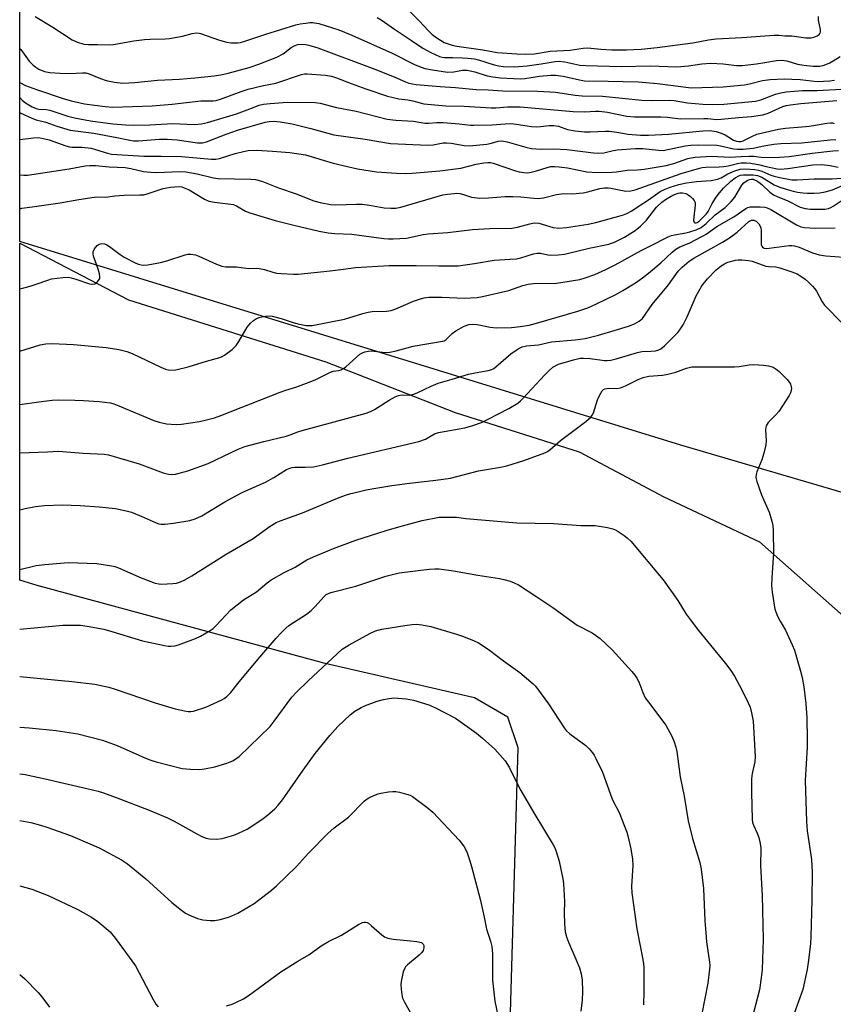
# Model space of a CAD drawing. Units: inches. Extents: x 1273766 to 1279766, y 549450 to 553451.
# Drawn here: x 1273766 to 1274017, y 550487 to 550790 of the extents above; entities that cross this region are included whole.
import ezdxf

# ---------------------------------------------------------------- set-up
doc = ezdxf.new("R2010")
doc.units = ezdxf.units.IN
doc.header["$MEASUREMENT"] = 0
for name, color, linetype in [('NTRL-Farm Land', 3, 'Continuous'), ('NTRL-Trees', 3, 'Continuous'), ('Undefined', 1, 'Continuous')]:
    doc.layers.add(name, color=color, linetype=linetype)

msp = doc.modelspace()

# ---------------------------------------------------------------- linework, layer by layer
at = {"layer": 'NTRL-Farm Land'}
msp.add_lwpolyline([(1273916.9, 550462.7), (1273919.94, 550565.7), (1273916.76, 550575.22), (1273906.48, 550581.15), (1273860.46, 550591.73), (1273771.6, 550615.83), (1273766.27, 550617.4), (1273766.28, 550721.3), (1273799.81, 550703.86), (1273860.57, 550684.77), (1273900.5, 550669.14), (1273938.7, 550656.99), (1273964.74, 550643.1), (1273994.25, 550629.21), (1274023.77, 550603.17), (1274035.92, 550578.86), (1274032.45, 550521.57), (1273971.68, 549971.23)], dxfattribs=at)
at = {"layer": 'NTRL-Trees'}
msp.add_polyline3d([(1274005.08, 549888.42, 0), (1273993.95, 549940.8, 0), (1273991.45, 549989.17, 0), (1273988.95, 550009.3, 0), (1273988.95, 550031.48, 0), (1273997.45, 550099.92, 0), (1273999.45, 550184.55, 0), (1274004.08, 550261.11, 0), (1274015.08, 550365.86, 0), (1274018.2, 550440.42, 0), (1274027.62, 550518.01, 0), (1274045.59, 550591.3, 0), (1274035.18, 550639.91, 0), (1273970.07, 550659.01, 0), (1273766.28, 550721.8, 0), (1273766.35, 551562.41, 0)], dxfattribs=at)
at = {"layer": 'Undefined'}
for points, elevation in [([(1273766.28, 550707.29), (1273767.58, 550707.58), (1273769.5, 550708.08), (1273771.65, 550708.75), (1273774.97, 550709.98), (1273776.1, 550710.3), (1273779.57, 550710.76), (1273781.31, 550710.82), (1273782.17, 550710.66), (1273783.6, 550710.25), (1273787.73, 550708.79), (1273788.57, 550708.69), (1273789.4, 550708.82), (1273790.08, 550709.21), (1273790.6, 550709.79), (1273790.93, 550710.48), (1273790.97, 550711.01), (1273790.84, 550711.85), (1273790.47, 550713.27), (1273789.04, 550717.32), (1273788.89, 550718.12), (1273788.94, 550718.63), (1273789.33, 550719.59), (1273790.12, 550720.64), (1273790.79, 550721.04), (1273791.57, 550721.22), (1273792.36, 550721.16), (1273793.1, 550720.86), (1273793.96, 550720.33), (1273797.26, 550717.83), (1273798.48, 550717), (1273802.05, 550715.16), (1273802.84, 550714.84), (1273803.66, 550714.64), (1273804.52, 550714.56), (1273805.78, 550714.65), (1273809.67, 550715.39), (1273811.63, 550715.91), (1273817.28, 550717.71), (1273818.13, 550717.9), (1273818.98, 550717.92), (1273820.4, 550717.69), (1273821.47, 550717.36), (1273826.89, 550714.82), (1273828.52, 550714.23), (1273829.68, 550714.09), (1273833.12, 550714.06), (1273836.82, 550713.52), (1273839.14, 550713.58), (1273840.1, 550713.52), (1273841.74, 550713.17), (1273844.3, 550712.37), (1273845.4, 550712.13), (1273846.81, 550711.98), (1273850.68, 550711.77), (1273852.07, 550711.82), (1273861.99, 550712.84), (1273866.03, 550713.32), (1273869.76, 550713.88), (1273880.16, 550714.45), (1273888.46, 550714.49), (1273895.49, 550714.32), (1273901.43, 550714.33), (1273906.4, 550715.02), (1273912.52, 550716.08), (1273917.42, 550716.36), (1273919.34, 550716.55), (1273920.71, 550716.86), (1273924.61, 550718.03), (1273925.74, 550718.27), (1273926.8, 550718.24), (1273929.01, 550717.73), (1273929.87, 550717.63), (1273932.19, 550717.72), (1273934.2, 550717.95), (1273941.77, 550719.75), (1273947.8, 550721.07), (1273949.77, 550721.75), (1273952.69, 550723.17), (1273955.94, 550725.24), (1273957.56, 550726.53), (1273959.41, 550728.45), (1273962.51, 550732.44), (1273964.16, 550733.98), (1273965.31, 550734.82), (1273967.03, 550735.88), (1273968.07, 550736.38), (1273969.16, 550736.72), (1273969.72, 550736.82), (1273970.55, 550736.83), (1273971.63, 550736.62), (1273972.34, 550736.21), (1273972.99, 550735.69), (1273973.61, 550735.11), (1273974.13, 550734.48), (1273974.4, 550733.85), (1273974.48, 550733.07), (1273974, 550729.47), (1273973.97, 550728.35), (1273974.16, 550727.84), (1273974.38, 550727.65), (1273974.79, 550727.64), (1273975.11, 550727.76), (1273975.71, 550728.16), (1273976.33, 550728.71), (1273977.9, 550730.36), (1273978.42, 550731.13), (1273979.72, 550733.55), (1273980.93, 550735.47), (1273981.97, 550736.85), (1273983.22, 550738.25), (1273985.42, 550740.41), (1273986.74, 550741.49), (1273987.9, 550742.13), (1273988.45, 550742.28), (1273989.33, 550742.38), (1273992.33, 550742.42), (1273993.69, 550742.19), (1273994.97, 550741.65), (1273998.83, 550739.33), (1274000.25, 550738.67), (1274002.46, 550737.95), (1274004.61, 550737.36), (1274005.97, 550737.07), (1274007.68, 550736.84), (1274009.11, 550736.75), (1274011.12, 550736.77), (1274012.83, 550736.9), (1274014.53, 550737.14), (1274016.82, 550737.79), (1274020.11, 550739.2)], 474), ([(1273766.28, 550688.06), (1273772.59, 550689.94), (1273774.3, 550690.27), (1273776.31, 550690.4), (1273782.8, 550690.13), (1273792.92, 550689.13), (1273796.83, 550688.6), (1273799.32, 550687.93), (1273800.93, 550687.35), (1273809.72, 550683.12), (1273811.23, 550682.48), (1273812.52, 550682.18), (1273814.37, 550682.25), (1273818.22, 550683.23), (1273823.85, 550685), (1273827.94, 550686.13), (1273828.65, 550686.38), (1273829.38, 550686.77), (1273831.72, 550688.56), (1273832.97, 550689.78), (1273833.8, 550691.02), (1273836.42, 550695.4), (1273837.39, 550696.71), (1273838.3, 550697.45), (1273839.29, 550698.07), (1273840.09, 550698.42), (1273840.92, 550698.65), (1273842.62, 550698.93), (1273844.03, 550698.85), (1273846.83, 550698.16), (1273850.29, 550696.95), (1273851.99, 550696.51), (1273854.59, 550695.99), (1273855.65, 550695.92), (1273856.43, 550695.97), (1273866.4, 550697.91), (1273871.97, 550699.64), (1273873.68, 550700.1), (1273874.86, 550700.23), (1273879.33, 550700.38), (1273880.79, 550700.57), (1273882.18, 550701.05), (1273887.62, 550703.42), (1273889.8, 550704.22), (1273890.9, 550704.52), (1273892.33, 550704.64), (1273896.4, 550704.67), (1273903.28, 550704.4), (1273907.23, 550704.58), (1273908.88, 550704.88), (1273916.98, 550706.73), (1273921.29, 550708.24), (1273923.01, 550708.69), (1273924.66, 550708.85), (1273931.72, 550709.04), (1273938.94, 550710.15), (1273940.58, 550710.62), (1273943.51, 550711.64), (1273946.96, 550713.23), (1273949.83, 550714.69), (1273957.83, 550719.12), (1273961.89, 550721.11), (1273964.87, 550722.71), (1273966.15, 550723.31), (1273967.2, 550723.72), (1273968.05, 550723.94), (1273971.56, 550724.52), (1273972.81, 550724.79), (1273974.71, 550725.47), (1273976.28, 550726.19), (1273977.85, 550727.35), (1273980.65, 550730.07), (1273983.67, 550732.38), (1273985.55, 550734.19), (1273986.64, 550735.53), (1273988.82, 550739.21), (1273989.4, 550739.95), (1273990.48, 550740.67), (1273991.2, 550740.96), (1273991.72, 550741.05), (1273992.28, 550741.02), (1273992.76, 550740.89), (1273993.45, 550740.58), (1273994.12, 550740.17), (1273994.98, 550739.45), (1273997.49, 550737.05), (1273998.62, 550736.2), (1273999.91, 550735.59), (1274002.76, 550734.46), (1274006.82, 550732.44), (1274008.36, 550731.98), (1274009.99, 550731.8), (1274012.67, 550731.77), (1274014.42, 550731.86), (1274015.52, 550732.07), (1274016.26, 550732.33), (1274017, 550732.72), (1274019.42, 550734.37)], 476), ([(1273766.28, 550671.64), (1273772.16, 550672.46), (1273776.32, 550672.91), (1273778.37, 550673), (1273783.27, 550672.97), (1273785.95, 550672.85), (1273790.72, 550672.55), (1273794.21, 550672.1), (1273795.28, 550671.8), (1273796.81, 550671.23), (1273807.6, 550666.63), (1273809.24, 550666.11), (1273811.46, 550665.67), (1273814.45, 550665.45), (1273816.16, 550665.49), (1273821.63, 550666.36), (1273823.83, 550666.83), (1273826.28, 550667.52), (1273828.25, 550668.18), (1273846.58, 550675.38), (1273848.31, 550675.98), (1273851.41, 550676.92), (1273855.48, 550678.43), (1273857.35, 550679.23), (1273862.06, 550681.6), (1273862.88, 550681.84), (1273864.52, 550682.07), (1273865.3, 550682.29), (1273866.04, 550682.69), (1273866.74, 550683.23), (1273871.08, 550687.06), (1273871.9, 550687.57), (1273872.64, 550687.84), (1273873.8, 550688.06), (1273874.67, 550688.1), (1273878.92, 550687.66), (1273880.32, 550687.7), (1273882.27, 550688.13), (1273885.72, 550689.11), (1273887.51, 550689.53), (1273896.53, 550691.09), (1273897.07, 550691.27), (1273897.74, 550691.64), (1273899.58, 550693.5), (1273900.67, 550694.31), (1273903.3, 550695.75), (1273904.67, 550696.26), (1273905.8, 550696.33), (1273907.25, 550696.21), (1273911.26, 550695.46), (1273913.23, 550695.23), (1273917.84, 550695.32), (1273920.54, 550695.6), (1273923.33, 550696.06), (1273925.59, 550696.64), (1273938.32, 550700.37), (1273941.37, 550701.44), (1273944.08, 550702.61), (1273949.96, 550705.56), (1273952.16, 550706.78), (1273956.07, 550709.15), (1273958.24, 550710.63), (1273960.1, 550712.07), (1273963.82, 550715.27), (1273967.34, 550718.61), (1273968.48, 550719.47), (1273969.73, 550720.18), (1273972.58, 550721.3), (1273976.71, 550723.46), (1273977.83, 550724.15), (1273981.14, 550726.52), (1273986.35, 550729.42), (1273990.06, 550732.01), (1273990.7, 550732.34), (1273991.35, 550732.51), (1273992.47, 550732.59), (1273994.47, 550732.55), (1273995.88, 550732.43), (1273996.64, 550732.24), (1273997.73, 550731.69), (1274005.72, 550727), (1274007.02, 550726.41), (1274008.16, 550726.14), (1274011.58, 550725.97), (1274017.6, 550726.11)], 478), ([(1273766.28, 550656.69), (1273774.86, 550656.99), (1273778.07, 550657.18), (1273779.5, 550657.14), (1273785.83, 550656.57), (1273792.27, 550656.25), (1273793.59, 550656.08), (1273803.1, 550653.29), (1273810.52, 550650.5), (1273812.14, 550650.06), (1273813.18, 550650), (1273814.26, 550650.11), (1273818.11, 550651.15), (1273824.37, 550653.36), (1273833.6, 550657.85), (1273835.65, 550658.69), (1273841.51, 550660.23), (1273848.35, 550661.78), (1273849.61, 550662.19), (1273852, 550663.16), (1273853.33, 550663.58), (1273873.02, 550668.96), (1273874.36, 550669.45), (1273875.64, 550670.04), (1273880.15, 550672.92), (1273881.99, 550673.91), (1273883.06, 550674.37), (1273884.16, 550674.58), (1273886.36, 550674.51), (1273887.47, 550674.68), (1273888.8, 550675.24), (1273893.03, 550677.28), (1273895.22, 550678.14), (1273899.59, 550679.36), (1273904.54, 550680.9), (1273906.65, 550681.39), (1273910.68, 550682.11), (1273911.78, 550682.43), (1273912.36, 550682.73), (1273913.05, 550683.23), (1273917.66, 550687.18), (1273919.85, 550688.73), (1273921.14, 550689.38), (1273922.49, 550689.66), (1273926.16, 550690.02), (1273930.19, 550690.93), (1273937.51, 550691.48), (1273940.5, 550691.94), (1273944.7, 550692.97), (1273949.49, 550694.36), (1273953.9, 550695.77), (1273955.74, 550696.49), (1273957.22, 550697.26), (1273958.2, 550698.13), (1273961.19, 550702.45), (1273966.18, 550708.53), (1273969.22, 550712.71), (1273970.42, 550713.97), (1273972.64, 550715.77), (1273974.05, 550716.76), (1273982.88, 550721.6), (1273985.08, 550722.94), (1273987.38, 550724.71), (1273990.97, 550727.97), (1273991.36, 550728.26), (1273991.86, 550728.47), (1273992.53, 550728.42), (1273993.23, 550728.08), (1273994.07, 550727.3), (1273994.48, 550726.59), (1273994.67, 550726.07), (1273994.8, 550725.22), (1273994.76, 550721.52), (1273994.83, 550720.79), (1273994.96, 550720.42), (1273995.18, 550720.12), (1273995.73, 550719.83), (1273996.45, 550719.72), (1273997.3, 550719.77), (1274003.39, 550720.59), (1274004.25, 550720.62), (1274005.09, 550720.52), (1274006.47, 550720.06), (1274010.56, 550718.39), (1274012.66, 550717.71), (1274014.68, 550717.43), (1274020.31, 550717.05)], 480), ([(1273766.28, 550639.07), (1273767.99, 550639.5), (1273771.18, 550640.16), (1273773.91, 550640.48), (1273779.36, 550640.66), (1273784.93, 550640.46), (1273790.74, 550640.04), (1273795.75, 550639.53), (1273799.09, 550638.84), (1273800.74, 550638.39), (1273803.65, 550637.21), (1273808.35, 550635.09), (1273809.15, 550634.82), (1273809.91, 550634.69), (1273811.02, 550634.7), (1273813.62, 550635), (1273818.69, 550635.84), (1273820.33, 550636.3), (1273822.42, 550637.24), (1273829.47, 550641.56), (1273833.07, 550643.58), (1273835.08, 550644.58), (1273842, 550647.61), (1273844.6, 550649.06), (1273848.53, 550651.52), (1273849.53, 550651.99), (1273850.28, 550652.19), (1273851.11, 550652.28), (1273854.27, 550652.29), (1273856.79, 550652.41), (1273859.62, 550652.96), (1273867.36, 550655.02), (1273889.29, 550660.18), (1273891.34, 550660.95), (1273894.14, 550662.57), (1273895.32, 550663), (1273903.44, 550664.44), (1273905.92, 550665.11), (1273908.6, 550666.08), (1273910.42, 550666.92), (1273917, 550670.35), (1273919.81, 550672.03), (1273920.59, 550672.68), (1273921.41, 550673.5), (1273928.1, 550680.78), (1273929.32, 550682.02), (1273930.62, 550683.11), (1273932.36, 550684), (1273936.95, 550685.41), (1273938.96, 550685.85), (1273940.08, 550685.87), (1273942.06, 550685.74), (1273946.51, 550685.16), (1273947.33, 550685.14), (1273948.41, 550685.25), (1273950.13, 550685.67), (1273956.66, 550687.65), (1273958.05, 550687.89), (1273960.81, 550688.02), (1273962.2, 550688.17), (1273963.26, 550688.44), (1273963.84, 550688.75), (1273964.97, 550689.71), (1273968.41, 550693.07), (1273969.19, 550693.92), (1273969.96, 550694.95), (1273970.7, 550696.2), (1273971.94, 550698.59), (1273974.8, 550705.05), (1273975.54, 550706.53), (1273976.52, 550708.19), (1273978.2, 550710.38), (1273980.9, 550713.14), (1273982.51, 550714.37), (1273983.5, 550714.97), (1273984.52, 550715.44), (1273986.9, 550716.12), (1273987.71, 550716.24), (1273988.87, 550716.23), (1273990.91, 550716.01), (1273992.05, 550715.81), (1273996.21, 550714.28), (1273997.03, 550714.13), (1273999.35, 550714), (1274000.51, 550713.76), (1274004.2, 550712.53), (1274005.84, 550711.86), (1274007.02, 550711.19), (1274008.34, 550710.22), (1274009.39, 550709.34), (1274010.62, 550708.11), (1274011.37, 550707.23), (1274011.83, 550706.56), (1274013.64, 550703.22), (1274014.32, 550702.26), (1274020.11, 550696.33)], 482), ([(1273766.27, 550620.74), (1273771.39, 550621.9), (1273773.98, 550622.28), (1273781.22, 550622.9), (1273790, 550622.61), (1273794.53, 550621.88), (1273795.63, 550621.6), (1273796.69, 550621.22), (1273803.74, 550618.1), (1273808.02, 550616.51), (1273809.13, 550616.29), (1273809.99, 550616.23), (1273813.45, 550616.36), (1273814.55, 550616.53), (1273815.85, 550616.91), (1273817.11, 550617.5), (1273819.32, 550618.73), (1273829.89, 550625.42), (1273838.19, 550630.28), (1273843.45, 550634.06), (1273845.31, 550635.18), (1273846.86, 550635.82), (1273853.47, 550638.16), (1273864.25, 550642.67), (1273866.71, 550643.59), (1273868.37, 550644.13), (1273869.75, 550644.49), (1273873.08, 550645.25), (1273875.42, 550645.66), (1273881, 550646.57), (1273886.44, 550647.33), (1273894.54, 550648.25), (1273899.06, 550648.91), (1273907.66, 550651.14), (1273914.48, 550652.26), (1273916.43, 550652.69), (1273921.69, 550654.32), (1273928.15, 550656.66), (1273928.93, 550657.07), (1273929.63, 550657.58), (1273932.96, 550660.54), (1273940.74, 550666.35), (1273942.28, 550667.66), (1273942.74, 550668.27), (1273943.11, 550669.06), (1273944.39, 550673.05), (1273944.94, 550674.4), (1273945.8, 550675.83), (1273946.18, 550676.18), (1273946.59, 550676.38), (1273947.82, 550676.58), (1273950.34, 550676.56), (1273951.44, 550676.77), (1273953.02, 550677.38), (1273956.87, 550679.35), (1273958.47, 550679.93), (1273960.13, 550680.3), (1273964.33, 550680.66), (1273966, 550680.92), (1273968.44, 550681.59), (1273971.75, 550682.81), (1273973.47, 550683.19), (1273975.22, 550683.24), (1273986.58, 550683.16), (1273988.01, 550683.3), (1273991.11, 550683.81), (1273992.54, 550683.9), (1273995.39, 550683.72), (1273997.09, 550683.52), (1273998.47, 550683.09), (1273999.45, 550682.52), (1274000.32, 550681.8), (1274001.36, 550680.76), (1274002.78, 550679.28), (1274003.51, 550678.38), (1274003.78, 550677.88), (1274004.02, 550677.05), (1274004.09, 550676.48), (1274004.06, 550675.93), (1274003.79, 550675.15), (1274003.37, 550674.4), (1274000.21, 550669.47), (1273999.33, 550668.39), (1273996.93, 550666), (1273996.31, 550665.06), (1273996.18, 550664.56), (1273996.11, 550663.77), (1273996.36, 550660.35), (1273996.23, 550659.19), (1273995.58, 550656.58), (1273994.99, 550654.57), (1273993.41, 550650.86), (1273993.23, 550650.05), (1273993.17, 550649.23), (1273993.23, 550648.68), (1273993.44, 550647.85), (1273994.94, 550643.74), (1273995.58, 550642.11), (1273997.22, 550638.41), (1273998.08, 550635.65), (1273998.4, 550634.25), (1273998.52, 550632.52), (1273998.6, 550625.83), (1273998.05, 550618.1), (1273998.02, 550615.74), (1273998.17, 550613.69), (1273999.03, 550608.48), (1273999.26, 550607.64), (1273999.83, 550606.33), (1274000.61, 550604.8), (1274002.24, 550601.98), (1274004.38, 550597.45), (1274005.03, 550595.82), (1274006.9, 550589.36), (1274007.4, 550587.39), (1274007.9, 550584.54), (1274008.53, 550579.36), (1274008.85, 550574.99), (1274008.95, 550568.3), (1274008.92, 550565.95), (1274008.37, 550555.66), (1274008.72, 550543.05), (1274009, 550540.09), (1274010.34, 550531.31), (1274010.52, 550527.43), (1274010.45, 550518.77), (1274010.12, 550507.47), (1274009.99, 550505.44), (1274009.42, 550500.24), (1274008.98, 550497.38), (1274007.62, 550491.19), (1274004.93, 550483.85)], 484), ([(1273766.27, 550602.35), (1273779.56, 550603.5), (1273781.59, 550603.57), (1273785.01, 550603.54), (1273787.01, 550603.29), (1273792.18, 550602.32), (1273794.66, 550601.64), (1273804.14, 550598.76), (1273810.88, 550597.28), (1273812.06, 550597.11), (1273812.92, 550597.11), (1273814.06, 550597.22), (1273815.19, 550597.48), (1273820.41, 550599.39), (1273821.97, 550600.14), (1273824.94, 550601.91), (1273825.88, 550602.57), (1273826.7, 550603.32), (1273831.33, 550608.25), (1273835.19, 550611.32), (1273839.21, 550613.83), (1273842.57, 550616.64), (1273843.76, 550617.49), (1273847.8, 550619.84), (1273851.12, 550621.48), (1273854.71, 550623.69), (1273856.8, 550624.62), (1273863, 550627.14), (1273869.83, 550629.72), (1273879.17, 550632.74), (1273883.15, 550633.9), (1273890.34, 550635.84), (1273895.56, 550636.81), (1273897.05, 550636.9), (1273899.73, 550636.89), (1273900.87, 550636.81), (1273903.78, 550636.4), (1273919.52, 550635.1), (1273930.75, 550634.95), (1273939.25, 550634.25), (1273943.65, 550634.25), (1273947.41, 550633.67), (1273949.11, 550633.28), (1273950.15, 550632.8), (1273952.61, 550631.22), (1273953.54, 550630.51), (1273954.57, 550629.45), (1273964.59, 550617.56), (1273969.14, 550611.16), (1273971.72, 550606.96), (1273972.86, 550605.33), (1273975.46, 550601.94), (1273983.78, 550591.73), (1273985.41, 550589.59), (1273986.52, 550587.85), (1273988.86, 550583.56), (1273990.83, 550579.59), (1273991.4, 550578.23), (1273991.83, 550576.53), (1273992.28, 550573.93), (1273992.97, 550563.06), (1273992.84, 550561.44), (1273992.04, 550557.83), (1273991.85, 550556.12), (1273991.78, 550552.08), (1273992.05, 550543.59), (1273992.16, 550542.73), (1273992.38, 550541.93), (1273993.56, 550539.4), (1273994.02, 550538.09), (1273994.51, 550536.19), (1273994.69, 550534.8), (1273994.61, 550529.32), (1273995.06, 550520.24), (1273995.4, 550506.58), (1273995.14, 550497.35), (1273994.83, 550494.79), (1273994.23, 550491.12), (1273991.32, 550479.73)], 486), ([(1273766.27, 550587.71), (1273782.32, 550586.17), (1273789.42, 550585.34), (1273793.73, 550584.41), (1273795.73, 550583.81), (1273808.06, 550579.63), (1273814.23, 550577.8), (1273817.02, 550577.09), (1273818.14, 550576.9), (1273819.02, 550576.9), (1273819.85, 550577.06), (1273823.64, 550578.26), (1273828.59, 550580.54), (1273829.33, 550580.97), (1273830.14, 550581.58), (1273831.3, 550582.81), (1273833.9, 550586.05), (1273840.26, 550593.68), (1273845.3, 550599.53), (1273846.85, 550601.21), (1273848.33, 550602.67), (1273849.22, 550603.43), (1273854.63, 550606.97), (1273856.07, 550608.03), (1273857.33, 550609.28), (1273859.97, 550612.27), (1273860.77, 550612.97), (1273861.43, 550613.35), (1273862.15, 550613.61), (1273869.9, 550615.53), (1273879.09, 550618.69), (1273883.19, 550619.71), (1273892.48, 550620.83), (1273894.16, 550620.94), (1273895.56, 550620.92), (1273899.95, 550620.32), (1273907.44, 550619.01), (1273914.12, 550617.95), (1273915.52, 550617.66), (1273917.38, 550617.13), (1273918.69, 550616.63), (1273919.97, 550615.97), (1273925.69, 550612.29), (1273930.53, 550608.97), (1273938.09, 550603.56), (1273942.69, 550601.14), (1273943.77, 550600.5), (1273945.12, 550599.41), (1273948.84, 550595.91), (1273954.94, 550589.24), (1273955.87, 550588.13), (1273956.47, 550587.22), (1273957.12, 550586.03), (1273958.3, 550582.75), (1273959.06, 550581.17), (1273960.03, 550579.77), (1273965.41, 550572.67), (1273967.21, 550569.36), (1273967.99, 550567.53), (1273968.49, 550565.93), (1273968.82, 550564.55), (1273969.87, 550556.83), (1273971.1, 550550.79), (1273972.33, 550543.17), (1273973.63, 550537.74), (1273975.87, 550530.34), (1273976.33, 550528.36), (1273976.97, 550522.34), (1273977.44, 550512.38), (1273977.71, 550508.7), (1273977.98, 550505.86), (1273978.91, 550499.68), (1273978.97, 550498.64), (1273978.89, 550497.47), (1273978.31, 550493.12), (1273976.49, 550483.66)], 488), ([(1273766.27, 550572.11), (1273769.19, 550571.94), (1273777.53, 550571.1), (1273784.21, 550570.08), (1273791.83, 550568.05), (1273796.27, 550566.42), (1273804.83, 550562.6), (1273806.68, 550561.94), (1273808.36, 550561.46), (1273816.3, 550559.37), (1273818.87, 550559.11), (1273821.72, 550559.04), (1273823.19, 550559.25), (1273826.4, 550559.91), (1273830.06, 550560.98), (1273831.15, 550561.38), (1273831.94, 550561.77), (1273833.88, 550563.07), (1273843.47, 550572.32), (1273844.74, 550573.92), (1273850.14, 550581.3), (1273851.51, 550582.79), (1273855.12, 550586.35), (1273865.7, 550596.1), (1273867.84, 550597.49), (1273874.17, 550600.95), (1273875.97, 550601.76), (1273877.84, 550602.27), (1273884.95, 550603.47), (1273887.25, 550603.77), (1273888.57, 550603.82), (1273890.17, 550603.7), (1273892.94, 550603.18), (1273900.85, 550600.82), (1273903.09, 550600.08), (1273906.34, 550598.75), (1273907.65, 550598.11), (1273909.15, 550597.2), (1273911.09, 550595.89), (1273915.34, 550592.6), (1273920.43, 550588.95), (1273924.48, 550585.48), (1273925.11, 550584.85), (1273925.86, 550583.93), (1273929.2, 550579.33), (1273934.03, 550571.93), (1273934.68, 550571.06), (1273935.81, 550570), (1273940.73, 550566.44), (1273941.74, 550565.46), (1273942.84, 550564.2), (1273943.32, 550563.5), (1273943.87, 550562.47), (1273945.85, 550558.2), (1273948.76, 550550.22), (1273949.18, 550549.24), (1273950.98, 550545.78), (1273953.42, 550539.74), (1273953.74, 550538.61), (1273954.59, 550534.57), (1273955.13, 550531.42), (1273955.27, 550529.36), (1273954.86, 550523.04), (1273954.92, 550520.98), (1273956.44, 550509.96), (1273958.36, 550500.49), (1273958.54, 550499.14), (1273958.59, 550498), (1273958.61, 550490.64), (1273958.52, 550486.48)], 490), ([(1273766.27, 550557.71), (1273767.97, 550557.47), (1273774.16, 550556.18), (1273787, 550553.23), (1273790.41, 550552.4), (1273792.12, 550551.88), (1273796.02, 550550.44), (1273806.15, 550546.49), (1273811.79, 550544.1), (1273813.83, 550543.12), (1273820.86, 550539.17), (1273822.44, 550538.38), (1273823.74, 550537.91), (1273824.81, 550537.65), (1273826.88, 550537.58), (1273828.63, 550537.81), (1273832.3, 550538.81), (1273833.66, 550539.38), (1273836.32, 550540.7), (1273838.11, 550541.74), (1273841.26, 550543.91), (1273842.64, 550545), (1273844.86, 550546.92), (1273845.97, 550548.07), (1273847.22, 550549.72), (1273849.65, 550553.09), (1273853.61, 550558.85), (1273857.29, 550563.96), (1273861.82, 550569.57), (1273864.34, 550572.34), (1273868.15, 550575.95), (1273869.51, 550577.02), (1273871.47, 550578.21), (1273872.82, 550578.78), (1273876.42, 550580.1), (1273878.39, 550580.67), (1273880.14, 550580.96), (1273881.61, 550581.1), (1273885.38, 550580.85), (1273887.64, 550580.41), (1273892.32, 550579.03), (1273894.46, 550578.03), (1273900.53, 550574.92), (1273907.06, 550570.2), (1273908.9, 550568.74), (1273912.72, 550565.27), (1273915.86, 550561.69), (1273917.08, 550559.74), (1273919.57, 550554.69), (1273920.73, 550552.52), (1273924.75, 550545.7), (1273930.69, 550535.86), (1273931.22, 550534.85), (1273931.62, 550533.79), (1273932.48, 550530.82), (1273933.64, 550525.34), (1273933.86, 550523.93), (1273934.14, 550518.3), (1273934.1, 550514.76), (1273934.18, 550511.57), (1273934.25, 550510.13), (1273934.4, 550509), (1273934.83, 550507.4), (1273935.37, 550505.83), (1273937.7, 550500.61), (1273938.79, 550497.92), (1273939.3, 550496.02), (1273939.65, 550494.09), (1273939.73, 550490.58), (1273939.6, 550487.97), (1273939.24, 550484.52)], 492), ([(1273766.27, 550543.32), (1273769.65, 550542.7), (1273772.69, 550541.91), (1273774.59, 550541.3), (1273781.97, 550538.69), (1273788.64, 550535.86), (1273790.74, 550534.86), (1273797.68, 550531.19), (1273799.48, 550529.94), (1273805.19, 550525.37), (1273813.14, 550518.01), (1273816.18, 550515.63), (1273817.39, 550514.78), (1273818.4, 550514.24), (1273821.03, 550513.15), (1273822.67, 550512.7), (1273824.96, 550512.49), (1273826.38, 550512.49), (1273828.1, 550512.81), (1273830.64, 550513.5), (1273831.69, 550513.9), (1273833.46, 550514.72), (1273836.8, 550516.65), (1273838.54, 550517.76), (1273843.82, 550521.86), (1273845.37, 550523.19), (1273851.59, 550529.14), (1273855.32, 550533.26), (1273861.23, 550539.33), (1273863.23, 550541.03), (1273867.56, 550544.32), (1273872.43, 550549.27), (1273873.08, 550549.8), (1273873.82, 550550.26), (1273875.39, 550551.05), (1273876.75, 550551.58), (1273877.58, 550551.78), (1273879.88, 550552.11), (1273881.31, 550552.26), (1273882.17, 550552.27), (1273883.28, 550552.09), (1273885.5, 550551.49), (1273886.57, 550551.12), (1273887.32, 550550.72), (1273891.76, 550547.4), (1273893.56, 550545.92), (1273901.75, 550537.21), (1273902.48, 550536.35), (1273903.29, 550535.2), (1273904.03, 550533.64), (1273904.99, 550530.86), (1273905.47, 550529.18), (1273908.16, 550519.08), (1273909.39, 550513.55), (1273910.14, 550509.8), (1273911.33, 550506.15), (1273911.74, 550504.5), (1273911.91, 550503.39), (1273911.98, 550502.25), (1273911.98, 550494.11), (1273912.72, 550487.59), (1273913.68, 550482.68)], 494), ([(1273766.27, 550523.13), (1273770.03, 550522.14), (1273775.05, 550520.18), (1273784.14, 550515.89), (1273788.43, 550513.49), (1273790.34, 550512.19), (1273794.12, 550508.95), (1273795.8, 550506.94), (1273801.99, 550498.46), (1273807.36, 550488.16), (1273808.23, 550486.68), (1273808.96, 550485.83)], 496), ([(1273830.05, 550486.15), (1273831.72, 550486.71), (1273833.08, 550487.3), (1273835.22, 550488.37), (1273836.67, 550489.27), (1273846.79, 550496.61), (1273852.03, 550499.93), (1273855.37, 550501.86), (1273859.2, 550504.71), (1273861.4, 550505.97), (1273865.43, 550508.01), (1273870.66, 550511.27), (1273871.93, 550511.91), (1273872.42, 550512.01), (1273872.87, 550512), (1273873.31, 550511.89), (1273873.81, 550511.63), (1273874.72, 550510.89), (1273877.84, 550508.05), (1273878.73, 550507.45), (1273879.68, 550506.99), (1273881.38, 550506.68), (1273886.66, 550506.24), (1273888.71, 550506), (1273890.05, 550505.66), (1273890.6, 550505.22), (1273890.79, 550504.78), (1273890.86, 550504.02), (1273890.66, 550503.27), (1273890.23, 550502.57), (1273889.4, 550501.78), (1273885.79, 550498.85), (1273885.21, 550498.24), (1273884.93, 550497.8), (1273884.48, 550496.68), (1273883.82, 550493.64), (1273883.75, 550492.78), (1273883.81, 550491.35), (1273883.99, 550489.64), (1273884.23, 550488.53), (1273884.83, 550487.26), (1273887.15, 550483.31)], 496), ([(1273766.26, 550495.81), (1273767.85, 550494.46), (1273771.93, 550490.26), (1273773.04, 550488.92), (1273775.46, 550485.72)], 498)]:
    msp.add_lwpolyline(points, dxfattribs=dict(at, elevation=elevation))
for points in [[(1273886.19, 550793.08, 454), (1273889.43, 550789.86, 454), (1273892.24, 550786.84, 454), (1273893.43, 550785.68, 454), (1273894.53, 550784.81, 454), (1273895.93, 550783.89, 454), (1273897.13, 550783.23, 454), (1273898.31, 550782.75, 454), (1273899.59, 550782.37, 454), (1273900.95, 550782.09, 454), (1273909.05, 550780.98, 454), (1273913.43, 550780.17, 454), (1273919.51, 550779.69, 454), (1273922.1, 550779.64, 454), (1273924.91, 550779.76, 454), (1273929.74, 550780.59, 454), (1273935.96, 550780.81, 454), (1273939.94, 550781.45, 454), (1273941.22, 550781.56, 454), (1273942.25, 550781.51, 454), (1273945.37, 550781.13, 454), (1273948.81, 550780.92, 454), (1273953.33, 550780.95, 454), (1273957.78, 550781.17, 454), (1273962.76, 550781.64, 454), (1273973.77, 550783.13, 454), (1273978.53, 550784.08, 454), (1273980.87, 550784.39, 454), (1273988.85, 550784.75, 454), (1273998.84, 550785.43, 454), (1274000.27, 550785.45, 454), (1274002.08, 550785.25, 454), (1274004.27, 550785.23, 454), (1274008.54, 550784.68, 454), (1274010.18, 550784.64, 454), (1274011, 550784.83, 454), (1274012.03, 550785.25, 454), (1274012.68, 550785.68, 454), (1274012.95, 550786.06, 454), (1274013.08, 550786.52, 454), (1274013.08, 550787.26, 454), (1274012.49, 550790.1, 454), (1274012.47, 550791.18, 454)], [(1273770.99, 550791.23, 458), (1273776.52, 550787.95, 458), (1273782.45, 550784.05, 458), (1273784.07, 550783.36, 458), (1273786.04, 550782.73, 458), (1273787.46, 550782.56, 458), (1273790.22, 550782.63, 458), (1273794.07, 550782.52, 458), (1273795.21, 550782.57, 458), (1273801.4, 550783.68, 458), (1273804.77, 550784.13, 458), (1273806.46, 550784.26, 458), (1273811.05, 550784.34, 458), (1273812.47, 550784.48, 458), (1273816.44, 550785.18, 458), (1273819.43, 550786.02, 458), (1273820.75, 550786.15, 458), (1273821.53, 550786.08, 458), (1273822.01, 550785.95, 458), (1273827.84, 550783.96, 458), (1273830.07, 550783.29, 458), (1273831.49, 550783.11, 458), (1273833.49, 550783.1, 458), (1273834.32, 550783.23, 458), (1273835.67, 550783.59, 458), (1273842.09, 550785.82, 458), (1273851.38, 550788.63, 458), (1273852.71, 550788.94, 458), (1273854.47, 550789.22, 458), (1273855.64, 550789.35, 458), (1273856.48, 550789.35, 458), (1273858.41, 550789.05, 458), (1273862.65, 550787.76, 458), (1273864.58, 550787.09, 458), (1273868.61, 550785.51, 458), (1273881.11, 550779.89, 458), (1273888.17, 550776.34, 458), (1273891.13, 550775.24, 458), (1273893.45, 550774.78, 458), (1273898.16, 550774.11, 458), (1273900.02, 550774.2, 458), (1273902.74, 550774.67, 458), (1273904.22, 550774.68, 458), (1273906.5, 550774.16, 458), (1273910.39, 550772.89, 458), (1273912.12, 550772.58, 458), (1273914.44, 550772.28, 458), (1273918.46, 550772.06, 458), (1273920.49, 550772.02, 458), (1273921.92, 550772.16, 458), (1273926.44, 550772.8, 458), (1273929.96, 550773.11, 458), (1273931.42, 550773.15, 458), (1273933.73, 550772.88, 458), (1273938.8, 550771.65, 458), (1273940.36, 550771.4, 458), (1273947.65, 550771.33, 458), (1273956.83, 550771.05, 458), (1273962.88, 550770.52, 458), (1273973.23, 550769.27, 458), (1273983.03, 550769.56, 458), (1273989.67, 550770.12, 458), (1273991.16, 550770.45, 458), (1273995.21, 550771.53, 458), (1273997.61, 550771.85, 458), (1274002.03, 550771.98, 458), (1274004.27, 550771.93, 458), (1274006.86, 550771.77, 458), (1274012, 550771.2, 458), (1274015.99, 550771.41, 458), (1274017.36, 550771.58, 458)], [(1273876.39, 550790.88, 456), (1273877.63, 550790.17, 456), (1273881.73, 550787.31, 456), (1273887.01, 550783.86, 456), (1273890.51, 550781.44, 456), (1273892.95, 550780.12, 456), (1273895.64, 550778.92, 456), (1273896.42, 550778.7, 456), (1273897.17, 550778.58, 456), (1273899.67, 550778.61, 456), (1273902.63, 550778.52, 456), (1273904.39, 550778.41, 456), (1273906.43, 550778.16, 456), (1273907.71, 550777.87, 456), (1273912.5, 550776.34, 456), (1273913.89, 550776.03, 456), (1273915.28, 550775.84, 456), (1273918.7, 550775.75, 456), (1273922.64, 550776.01, 456), (1273927.03, 550776.64, 456), (1273931.3, 550777.39, 456), (1273932.5, 550777.48, 456), (1273934.28, 550777.29, 456), (1273938.89, 550776.27, 456), (1273940.74, 550776.07, 456), (1273951.6, 550775.8, 456), (1273960.62, 550776.02, 456), (1273968.84, 550775.69, 456), (1273972.38, 550775.97, 456), (1273976.49, 550776.61, 456), (1273979.28, 550776.79, 456), (1273983.11, 550776.61, 456), (1273987.2, 550776.17, 456), (1273988.97, 550776.17, 456), (1273993.3, 550776.64, 456), (1273995.95, 550777.02, 456), (1273999.54, 550777.66, 456), (1274001.07, 550777.77, 456), (1274002.7, 550777.55, 456), (1274006.01, 550776.58, 456), (1274007.98, 550776.19, 456), (1274010.83, 550775.92, 456), (1274012.82, 550775.93, 456), (1274014.17, 550776.24, 456), (1274015.98, 550776.99, 456), (1274016.98, 550777.52, 456), (1274019.16, 550778.92, 456)], [(1273766.29, 550781.36, 460), (1273766.63, 550781.01, 460), (1273769.22, 550777.48, 460), (1273770.37, 550776.25, 460), (1273771.25, 550775.56, 460), (1273772.12, 550775.02, 460), (1273773.87, 550774.31, 460), (1273775.56, 550773.98, 460), (1273778.77, 550773.72, 460), (1273781.67, 550773.69, 460), (1273785.58, 550773.87, 460), (1273786.65, 550773.81, 460), (1273787.64, 550773.55, 460), (1273791.2, 550772.08, 460), (1273792.89, 550771.5, 460), (1273795.44, 550771.02, 460), (1273798.01, 550770.7, 460), (1273801.72, 550770.89, 460), (1273808.73, 550771.62, 460), (1273815.48, 550771.88, 460), (1273820.2, 550772.29, 460), (1273826.22, 550772.95, 460), (1273828.24, 550773.27, 460), (1273830.55, 550773.77, 460), (1273837.03, 550775.51, 460), (1273839.96, 550776.52, 460), (1273845.49, 550778.65, 460), (1273847.48, 550779.72, 460), (1273849.92, 550781.63, 460), (1273850.85, 550782.22, 460), (1273852.02, 550782.63, 460), (1273853.29, 550782.73, 460), (1273854.3, 550782.63, 460), (1273855.34, 550782.42, 460), (1273858.17, 550781.55, 460), (1273875.68, 550774.94, 460), (1273881.65, 550772.58, 460), (1273885.13, 550771.08, 460), (1273886.2, 550770.7, 460), (1273888.42, 550770.29, 460), (1273895.84, 550769.61, 460), (1273900.61, 550769.38, 460), (1273906.93, 550768.77, 460), (1273910.69, 550768.62, 460), (1273915.16, 550768.31, 460), (1273925.91, 550768.18, 460), (1273929.62, 550768, 460), (1273931.35, 550767.85, 460), (1273937.5, 550766.95, 460), (1273939.57, 550766.72, 460), (1273945.93, 550766.69, 460), (1273958.04, 550765.39, 460), (1273961.28, 550765.35, 460), (1273966.63, 550765.44, 460), (1273967.94, 550765.29, 460), (1273972.11, 550764.58, 460), (1273976.83, 550764.21, 460), (1273979.82, 550764.11, 460), (1273983.33, 550764.2, 460), (1273993.01, 550765.1, 460), (1273994.7, 550765.55, 460), (1273999.21, 550767.32, 460), (1274000.88, 550767.73, 460), (1274002.52, 550767.99, 460), (1274007.49, 550768.42, 460), (1274012.08, 550768.46, 460), (1274019.51, 550768.83, 460)], [(1273766.28, 550770.83, 462), (1273768.05, 550769.94, 462), (1273771.4, 550768.72, 462), (1273779.61, 550765.97, 462), (1273782.15, 550765.21, 462), (1273786.24, 550764.34, 462), (1273792.63, 550763.45, 462), (1273794.96, 550763.31, 462), (1273807.04, 550763.72, 462), (1273813.22, 550764.17, 462), (1273822.1, 550765.18, 462), (1273825.86, 550765.2, 462), (1273826.85, 550765.36, 462), (1273828.15, 550765.73, 462), (1273834.52, 550768.12, 462), (1273836.66, 550768.82, 462), (1273841.41, 550769.99, 462), (1273845.24, 550770.72, 462), (1273853.13, 550773.32, 462), (1273854.03, 550773.53, 462), (1273854.84, 550773.58, 462), (1273860.52, 550773.12, 462), (1273862.33, 550772.83, 462), (1273863.93, 550772.31, 462), (1273868.46, 550770.52, 462), (1273872.94, 550768.9, 462), (1273879.65, 550766.7, 462), (1273883.08, 550765.82, 462), (1273885.86, 550765.49, 462), (1273887.42, 550765.21, 462), (1273890.77, 550764.34, 462), (1273897.57, 550763.72, 462), (1273903.29, 550763.58, 462), (1273911.56, 550763.04, 462), (1273913.03, 550763.05, 462), (1273916.63, 550763.37, 462), (1273920.51, 550763.33, 462), (1273936.86, 550761.95, 462), (1273940.4, 550761.87, 462), (1273943.77, 550762.05, 462), (1273944.85, 550762.03, 462), (1273947.46, 550761.7, 462), (1273953.39, 550760.54, 462), (1273955.8, 550760.26, 462), (1273963.89, 550760.31, 462), (1273965.85, 550760.17, 462), (1273969.9, 550759.63, 462), (1273977.12, 550759.77, 462), (1273978.32, 550759.73, 462), (1273981.04, 550759.49, 462), (1273982.42, 550759.54, 462), (1273987.83, 550760.1, 462), (1273991.8, 550760.4, 462), (1273995.26, 550760.92, 462), (1273996.93, 550761.47, 462), (1274001.49, 550763.48, 462), (1274002.49, 550763.78, 462), (1274003.88, 550764.03, 462), (1274007.02, 550764.43, 462), (1274018.09, 550765.28, 462)], [(1273766.28, 550766.24, 464), (1273767.16, 550765.3, 464), (1273768.06, 550764.58, 464), (1273770.09, 550763.38, 464), (1273771.33, 550762.84, 464), (1273772.2, 550762.65, 464), (1273774.4, 550762.51, 464), (1273775.53, 550762.32, 464), (1273781.14, 550760.49, 464), (1273783.13, 550760.01, 464), (1273788.09, 550759.1, 464), (1273794.96, 550758.13, 464), (1273798.98, 550757.82, 464), (1273801.48, 550757.75, 464), (1273806.33, 550757.84, 464), (1273813.51, 550758.23, 464), (1273820.18, 550757.95, 464), (1273822.33, 550758.09, 464), (1273824.18, 550758.5, 464), (1273833.06, 550761.21, 464), (1273837.2, 550762.71, 464), (1273840.12, 550763.87, 464), (1273841.45, 550764.23, 464), (1273843.45, 550764.45, 464), (1273848.85, 550764.79, 464), (1273857.33, 550764.69, 464), (1273858.87, 550764.49, 464), (1273863.88, 550763.22, 464), (1273869.93, 550762.03, 464), (1273879.49, 550759.62, 464), (1273882.22, 550759.22, 464), (1273887.65, 550758.93, 464), (1273891.09, 550758.36, 464), (1273892.37, 550758.36, 464), (1273894.77, 550758.56, 464), (1273896.75, 550758.56, 464), (1273901.68, 550758.14, 464), (1273905.18, 550757.75, 464), (1273906.22, 550757.71, 464), (1273911.87, 550757.86, 464), (1273915.88, 550758.18, 464), (1273917.66, 550758.23, 464), (1273919.32, 550758.05, 464), (1273924.05, 550757.34, 464), (1273925.43, 550757.23, 464), (1273926.76, 550757.28, 464), (1273929.5, 550757.63, 464), (1273930.92, 550757.64, 464), (1273932.33, 550757.37, 464), (1273935.14, 550756.37, 464), (1273937.43, 550755.97, 464), (1273940.36, 550755.7, 464), (1273942.08, 550755.62, 464), (1273946.79, 550755.85, 464), (1273947.97, 550755.83, 464), (1273950.29, 550755.59, 464), (1273953.81, 550754.97, 464), (1273957.6, 550754.64, 464), (1273960.11, 550754.67, 464), (1273966.24, 550754.91, 464), (1273976.83, 550755.99, 464), (1273978.94, 550756.05, 464), (1273980.92, 550755.74, 464), (1273982.47, 550755.28, 464), (1273983.68, 550754.72, 464), (1273986.27, 550753.12, 464), (1273987.2, 550752.75, 464), (1273987.87, 550752.64, 464), (1273988.5, 550752.68, 464), (1273989.22, 550752.89, 464), (1273992.13, 550754.38, 464), (1273993.5, 550754.93, 464), (1274000.1, 550756.51, 464), (1274002.3, 550756.81, 464), (1274007.31, 550757.17, 464), (1274009.56, 550757.42, 464), (1274011.55, 550757.7, 464), (1274015.04, 550758.35, 464), (1274016.19, 550758.48, 464), (1274016.74, 550758.44, 464), (1274017.29, 550758.27, 464)], [(1273766.28, 550761.61, 466), (1273766.37, 550761.56, 466), (1273770.04, 550759.87, 466), (1273771.38, 550759.33, 466), (1273774.27, 550758.68, 466), (1273777.67, 550757.44, 466), (1273781.86, 550756.21, 466), (1273789.14, 550755.22, 466), (1273796.19, 550753.92, 466), (1273800.21, 550753.08, 466), (1273801.3, 550752.93, 466), (1273802.89, 550752.91, 466), (1273809.35, 550753.41, 466), (1273811.69, 550753.41, 466), (1273814.83, 550753.19, 466), (1273821.05, 550752.32, 466), (1273822.58, 550752.28, 466), (1273823.86, 550752.61, 466), (1273829.92, 550754.99, 466), (1273833.35, 550756.13, 466), (1273841.93, 550758.64, 466), (1273843.11, 550758.88, 466), (1273844.5, 550758.95, 466), (1273846.5, 550758.8, 466), (1273850.27, 550758.11, 466), (1273856.01, 550756.73, 466), (1273861.21, 550755.22, 466), (1273863.08, 550754.78, 466), (1273872.75, 550753.45, 466), (1273880.53, 550752.12, 466), (1273892.03, 550751.59, 466), (1273893.69, 550751.7, 466), (1273896.76, 550752.23, 466), (1273897.81, 550752.28, 466), (1273899.22, 550752.13, 466), (1273903.22, 550751.42, 466), (1273904.94, 550751.32, 466), (1273910.23, 550751.91, 466), (1273911.63, 550752.2, 466), (1273913.77, 550752.83, 466), (1273914.84, 550752.93, 466), (1273916.49, 550752.63, 466), (1273922.29, 550750.92, 466), (1273923.96, 550750.57, 466), (1273927.03, 550750.35, 466), (1273930.91, 550750.41, 466), (1273934.92, 550750.22, 466), (1273943.13, 550749.22, 466), (1273944.53, 550749.12, 466), (1273946.29, 550749.24, 466), (1273948.73, 550749.8, 466), (1273950.36, 550750.08, 466), (1273956.09, 550750.52, 466), (1273958.33, 550750.51, 466), (1273963.17, 550749.97, 466), (1273964.58, 550749.96, 466), (1273971.35, 550751.34, 466), (1273973.08, 550751.55, 466), (1273975.39, 550751.69, 466), (1273981.11, 550751.55, 466), (1273982.26, 550751.36, 466), (1273986.31, 550750.39, 466), (1273987.47, 550750.28, 466), (1273989.2, 550750.33, 466), (1273992.34, 550750.62, 466), (1273995.61, 550751.37, 466), (1273998.7, 550751.87, 466), (1274000.87, 550752.03, 466), (1274007.37, 550752.32, 466), (1274016.08, 550753.19, 466), (1274017.84, 550753.26, 466)], [(1273766.28, 550753.27, 468), (1273770.5, 550753.85, 468), (1273771.94, 550753.92, 468), (1273773.08, 550753.75, 468), (1273775.32, 550753.15, 468), (1273780.53, 550751.37, 468), (1273781.6, 550751.07, 468), (1273782.47, 550750.96, 468), (1273785.45, 550750.91, 468), (1273788.24, 550750.58, 468), (1273789.59, 550750.26, 468), (1273793.29, 550749.07, 468), (1273794.6, 550748.81, 468), (1273804.57, 550748.13, 468), (1273809.83, 550748.16, 468), (1273816.18, 550748.02, 468), (1273825.35, 550747.2, 468), (1273826.7, 550747.22, 468), (1273827.8, 550747.4, 468), (1273832.69, 550748.95, 468), (1273835.26, 550749.61, 468), (1273836.69, 550749.88, 468), (1273839.24, 550750.01, 468), (1273844.19, 550749.73, 468), (1273849.56, 550749.28, 468), (1273854.3, 550748.58, 468), (1273862.87, 550746, 468), (1273870.36, 550744.29, 468), (1273876.26, 550743.33, 468), (1273882.38, 550742.88, 468), (1273885.03, 550742.81, 468), (1273887.22, 550742.88, 468), (1273895.75, 550743.61, 468), (1273902.19, 550744.46, 468), (1273907, 550745.68, 468), (1273909.36, 550746.1, 468), (1273910.53, 550746.22, 468), (1273911.36, 550746.18, 468), (1273912.2, 550746, 468), (1273919.11, 550743.59, 468), (1273920.23, 550743.29, 468), (1273921.69, 550743.08, 468), (1273922.87, 550743.06, 468), (1273923.93, 550743.22, 468), (1273925.5, 550743.62, 468), (1273928.84, 550744.71, 468), (1273929.97, 550744.93, 468), (1273931.12, 550745, 468), (1273932.54, 550744.91, 468), (1273935.08, 550744.57, 468), (1273941.05, 550743.29, 468), (1273944.23, 550743.16, 468), (1273948.84, 550743.19, 468), (1273950.25, 550743.32, 468), (1273953.54, 550743.83, 468), (1273956.7, 550743.96, 468), (1273958.78, 550744.15, 468), (1273965.53, 550745.32, 468), (1273967.91, 550745.88, 468), (1273972.14, 550747.42, 468), (1273973.26, 550747.67, 468), (1273974.42, 550747.82, 468), (1273979.44, 550748.16, 468), (1273985.12, 550747.88, 468), (1273988.63, 550748.11, 468), (1273990.95, 550748.17, 468), (1273992.38, 550748.12, 468), (1273995.64, 550747.8, 468), (1274000.39, 550747.87, 468), (1274003.43, 550748.09, 468), (1274010.55, 550749.06, 468), (1274016.92, 550749.79, 468), (1274018.61, 550749.87, 468)], [(1273766.28, 550742.37, 470), (1273767.55, 550742.31, 470), (1273768.7, 550742.35, 470), (1273781.56, 550744.24, 470), (1273786.41, 550745.15, 470), (1273787.85, 550745.28, 470), (1273789.58, 550745.3, 470), (1273793.86, 550744.92, 470), (1273798.76, 550744.63, 470), (1273800.5, 550744.34, 470), (1273804.41, 550743.47, 470), (1273806.64, 550743.19, 470), (1273808.57, 550743.15, 470), (1273815.5, 550743.42, 470), (1273817.46, 550743.34, 470), (1273820.99, 550742.72, 470), (1273825.99, 550741.49, 470), (1273827.47, 550741.25, 470), (1273837.53, 550741.07, 470), (1273838.99, 550740.96, 470), (1273840.88, 550740.46, 470), (1273846.04, 550738.45, 470), (1273851.49, 550736.5, 470), (1273856.91, 550734.44, 470), (1273858.87, 550733.84, 470), (1273862.02, 550733.29, 470), (1273863.74, 550733.11, 470), (1273870.11, 550733.39, 470), (1273871.83, 550733.37, 470), (1273874.04, 550733.09, 470), (1273878.58, 550732.27, 470), (1273880.65, 550732.14, 470), (1273882.14, 550732.18, 470), (1273883.71, 550732.44, 470), (1273896.67, 550736.19, 470), (1273898.11, 550736.48, 470), (1273900.14, 550736.7, 470), (1273901.01, 550736.73, 470), (1273901.88, 550736.67, 470), (1273903.02, 550736.38, 470), (1273905.51, 550735.54, 470), (1273908.12, 550735.22, 470), (1273910.7, 550735.27, 470), (1273915.93, 550735.69, 470), (1273918.27, 550735.77, 470), (1273920.76, 550735.64, 470), (1273924.73, 550735.22, 470), (1273926.08, 550735.16, 470), (1273927.7, 550735.35, 470), (1273931.67, 550736.33, 470), (1273933.1, 550736.6, 470), (1273934.04, 550736.65, 470), (1273936.67, 550736.58, 470), (1273939.9, 550736.88, 470), (1273941.34, 550737.18, 470), (1273945.03, 550738.16, 470), (1273946.47, 550738.4, 470), (1273947.62, 550738.43, 470), (1273948.5, 550738.34, 470), (1273953.05, 550737.42, 470), (1273954.66, 550737.45, 470), (1273955.96, 550737.78, 470), (1273970.16, 550742.77, 470), (1273975.75, 550744.46, 470), (1273976.6, 550744.64, 470), (1273977.76, 550744.77, 470), (1273981.83, 550744.87, 470), (1273983.26, 550744.98, 470), (1273984.65, 550745.22, 470), (1273987.49, 550745.91, 470), (1273988.61, 550746.08, 470), (1273990.23, 550746.15, 470), (1273991.59, 550746.04, 470), (1273994.41, 550745.5, 470), (1273996.3, 550744.94, 470), (1273997.72, 550744.63, 470), (1273999.71, 550744.27, 470), (1274000.75, 550744.17, 470), (1274002.97, 550744.34, 470), (1274010.76, 550745.47, 470), (1274013.44, 550745.61, 470), (1274016.01, 550745.27, 470), (1274018.54, 550744.76, 470)], [(1273766.28, 550731.95, 472), (1273766.96, 550732.11, 472), (1273770.13, 550732.5, 472), (1273778.73, 550733.81, 472), (1273784.45, 550734.81, 472), (1273789.19, 550735.53, 472), (1273790.28, 550735.59, 472), (1273792.79, 550735.48, 472), (1273795.6, 550735.9, 472), (1273798.44, 550736.17, 472), (1273803.34, 550736.2, 472), (1273804.49, 550736.29, 472), (1273805.6, 550736.57, 472), (1273810.43, 550738.16, 472), (1273811.59, 550738.44, 472), (1273812.75, 550738.61, 472), (1273815.37, 550738.77, 472), (1273816.19, 550738.66, 472), (1273816.98, 550738.45, 472), (1273818.52, 550737.77, 472), (1273823.27, 550734.93, 472), (1273824.56, 550734.31, 472), (1273826.3, 550733.95, 472), (1273832.11, 550733.24, 472), (1273833.13, 550732.83, 472), (1273835.87, 550731.22, 472), (1273837.21, 550730.66, 472), (1273844.95, 550728.32, 472), (1273850.77, 550726.86, 472), (1273858.6, 550725.05, 472), (1273861.3, 550724.53, 472), (1273863.35, 550724.33, 472), (1273868.6, 550724.08, 472), (1273878.47, 550722.78, 472), (1273879.9, 550722.67, 472), (1273881.38, 550722.69, 472), (1273885.49, 550722.93, 472), (1273890.61, 550724, 472), (1273892.17, 550724.23, 472), (1273898.26, 550724.58, 472), (1273905.87, 550725.54, 472), (1273911.15, 550725.82, 472), (1273917.95, 550726, 472), (1273919.66, 550726.28, 472), (1273923.5, 550727.32, 472), (1273924.88, 550727.56, 472), (1273926.26, 550727.47, 472), (1273930.73, 550726.18, 472), (1273932.47, 550725.97, 472), (1273934.75, 550726.12, 472), (1273941.5, 550727.15, 472), (1273943.81, 550727.68, 472), (1273950.92, 550729.65, 472), (1273952.33, 550730.07, 472), (1273953.39, 550730.49, 472), (1273954.88, 550731.33, 472), (1273956.83, 550732.66, 472), (1273960.05, 550734.71, 472), (1273963.71, 550737.22, 472), (1273965.17, 550738.01, 472), (1273966.72, 550738.64, 472), (1273969.4, 550739.47, 472), (1273971.8, 550739.95, 472), (1273974.82, 550740.38, 472), (1273979.42, 550740.71, 472), (1273981.28, 550741.02, 472), (1273982.48, 550741.5, 472), (1273984.47, 550742.73, 472), (1273986.67, 550743.64, 472), (1273988.36, 550744.13, 472), (1273990.04, 550744.22, 472), (1273992.82, 550744.04, 472), (1273993.93, 550743.87, 472), (1273995.02, 550743.51, 472), (1273997.73, 550742.31, 472), (1273998.83, 550741.95, 472), (1274000.5, 550741.55, 472), (1274004.27, 550740.85, 472), (1274005.92, 550740.82, 472), (1274011.17, 550741.16, 472), (1274016.7, 550741.19, 472), (1274019.5, 550741.4, 472)]]:
    msp.add_polyline3d(points, dxfattribs=at)

doc.saveas('drawing.dxf')
